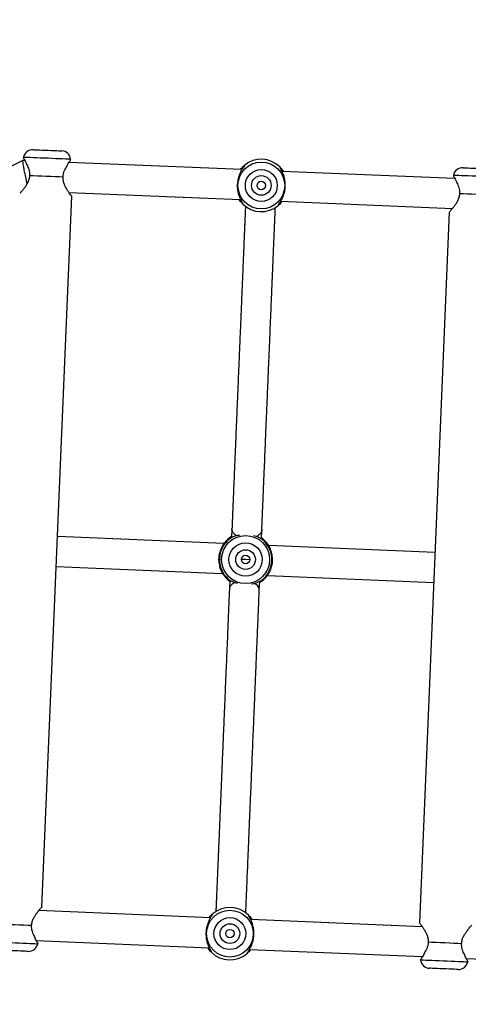
# Model space of a CAD drawing. Units: inches. Extents: x 2096 to 3939, y -334 to 1106.
# Drawn here: x 2840 to 2864, y 466 to 519 of the extents above; entities that cross this region are included whole.
import ezdxf

# ---------------------------------------------------------------- set-up
doc = ezdxf.new("R2010")
doc.units = ezdxf.units.IN
doc.header["$MEASUREMENT"] = 0
doc.layers.add('VP-DIM', color=7, linetype='Continuous')
doc.layers.add('VP-EQ', color=7, linetype='Continuous', true_color=0x8a3492)
doc.styles.get("Standard").update_dxf_attribs({"font": 'arial.ttf'})
doc.dimstyles.get("Standard").update_dxf_attribs({"dimtxt": 14, "dimasz": 20, "dimexe": 20, "dimexo": 50, "dimgap": 20, "dimtad": 0, "dimdec": 0, "dimzin": 0, "dimdsep": 46, "dimtxsty": 'Standard', "dimcen": -0.09, "dimadec": 0, "dimazin": 0, "dimtfac": 1, "dimtdec": 4, "dimtofl": 0, "dimtmove": 0, "dimatfit": 3, "dimfxl": 70, "dimfxlon": 1, "dimtolj": 1, "dimtzin": 0, "dimarcsym": 0})

# ---------------------------------------------------------------- blocks, each defined once
blk = doc.blocks.new('*D28')
at = {"layer": 'Defpoints', "color": 0}
for p in [(2797.965, 697.55), (3237.313, -322.745), (3919.282, -322.745)]:
    blk.add_point(p, dxfattribs=at)
at = {"layer": 'VP-DIM', "color": 0, "lineweight": -2}
for p, q in [((3849.282, 697.55), (3939.282, 697.55)), ((3919.282, 677.55), (3919.282, 218.122)), ((3919.282, -302.745), (3919.282, 120.422)), ((3849.282, -322.745), (3939.282, -322.745))]:
    blk.add_line(p, q, dxfattribs=at)
at = {"layer": 'VP-DIM', "color": 0}
for points in [[(3922.616, 677.55), (3915.949, 677.55), (3919.282, 697.55)], [(3915.949, -302.745), (3922.616, -302.745), (3919.282, -322.745)]]:
    blk.add_solid(points, dxfattribs=at)
at = {"layer": 'VP-DIM', "color": 0, "insert": (3919.282, 169.272), "char_height": 20, "attachment_point": 5, "rotation": 90}
blk.add_mtext('\\A1;1020', dxfattribs=at)
blk = doc.blocks.new('*D29')
at = {"layer": 'Defpoints', "color": 0}
for p in [(2473.148, 1086.005), (2473.148, 280.958), (3548.382, 7.253)]:
    blk.add_point(p, dxfattribs=at)
at = {"layer": 'VP-DIM', "color": 0, "lineweight": -2}
for p, q in [((2473.148, 1016.005), (2473.148, 1106.005)), ((3548.382, 1016.005), (3548.382, 1106.005)), ((2493.148, 1086.005), (2969.778, 1086.005)), ((3528.382, 1086.005), (3067.698, 1086.005))]:
    blk.add_line(p, q, dxfattribs=at)
at = {"layer": 'VP-DIM', "color": 0}
for points in [[(2493.148, 1089.339), (2493.148, 1082.672), (2473.148, 1086.005)], [(3528.382, 1082.672), (3528.382, 1089.339), (3548.382, 1086.005)]]:
    blk.add_solid(points, dxfattribs=at)
at = {"layer": 'VP-DIM', "color": 0, "insert": (3018.738, 1086.005), "char_height": 20, "attachment_point": 5}
blk.add_mtext('\\A1;1075', dxfattribs=at)
blk = doc.blocks.new('*D31')
at = {"layer": 'Defpoints', "color": 0}
for p in [(3384.54, 940.09), (2633.742, 280.693), (3384.54, 99.187)]:
    blk.add_point(p, dxfattribs=at)
at = {"layer": 'VP-DIM', "color": 0, "lineweight": -2}
for p, q in [((2633.742, 870.09), (2633.742, 960.09)), ((3384.54, 870.09), (3384.54, 960.09)), ((2653.742, 940.09), (2969.081, 940.09)), ((3364.54, 940.09), (3049.201, 940.09))]:
    blk.add_line(p, q, dxfattribs=at)
at = {"layer": 'VP-DIM', "color": 0}
for points in [[(2653.742, 943.423), (2653.742, 936.757), (2633.742, 940.09)], [(3364.54, 936.757), (3364.54, 943.423), (3384.54, 940.09)]]:
    blk.add_solid(points, dxfattribs=at)
at = {"layer": 'VP-DIM', "color": 0, "insert": (3009.141, 940.09), "char_height": 20, "attachment_point": 5}
blk.add_mtext('\\A1;751', dxfattribs=at)
blk = doc.blocks.new('rb1319')
at = {"color": 7, "linetype": 'Continuous', "lineweight": 25}
for p, q in [((-3369.906, 282.67), (-3369.519, 291.91)), ((-3369.731, 282.751), (-3369.752, 282.755)), ((-3411.567, 282.068), (-3411.954, 272.828)), ((-3411.741, 281.988), (-3411.72, 281.984)), ((-3410.356, 272.761), (-3409.971, 281.932)), ((-3409.778, 281.767), (-3371.811, 280.174)), ((-3391.594, 281.004), (-3391.967, 272.109)), ((-3390.368, 272.041), (-3389.995, 280.937)), ((-3371.606, 280.322), (-3371.991, 271.151)), ((-3370.392, 271.086), (-3370.005, 280.326)), ((-3369.858, 280.228), (-3369.836, 280.23)), ((-3392.315, 271.726), (-3392.797, 271.747)), ((-3389.574, 271.611), (-3390.053, 271.631)), ((-3412.045, 270.674), (-3412.432, 261.434)), ((-3410.831, 261.436), (-3410.446, 270.607)), ((-3392.864, 270.148), (-3392.382, 270.128)), ((-3390.121, 270.033), (-3389.641, 270.013)), ((-3392.067, 269.717), (-3392.44, 260.822)), ((-3390.842, 260.755), (-3390.468, 269.65)), ((-3372.081, 268.999), (-3372.466, 259.828)), ((-3370.87, 259.69), (-3370.483, 268.93)), ((-3412.578, 261.531), (-3412.599, 261.529)), ((-3372.657, 259.992), (-3410.624, 261.584)), ((-3370.694, 259.771), (-3370.716, 259.775)), ((-3412.705, 259.008), (-3412.684, 259.004)), ((-3412.53, 259.088), (-3412.536, 258.967)), ((-3412.535, 258.966), (-3404.202, 242.375))]:
    blk.add_line(p, q, dxfattribs=at)
at = {"color": 7, "linetype": 'Continuous', "lineweight": 25, "flags": 128}
for points in [[(-3412.149, 282.5), (-3412.148, 282.518), (-3412.146, 282.571), (-3412.143, 282.657), (-3412.138, 282.77), (-3412.132, 282.907), (-3412.126, 283.061), (-3412.119, 283.225), (-3412.112, 283.39), (-3412.105, 283.549), (-3412.099, 283.696), (-3412.094, 283.822), (-3412.089, 283.922), (-3412.087, 283.992), (-3412.085, 284.027), (-3412.085, 284.032)], [(-3410.681, 284.101), (-3410.689, 283.902), (-3410.698, 283.683), (-3410.708, 283.449), (-3410.718, 283.207), (-3410.728, 282.966), (-3410.738, 282.732), (-3410.747, 282.513), (-3410.756, 282.314)], [(-3370.791, 280.637), (-3370.782, 280.836), (-3370.773, 281.056), (-3370.763, 281.29), (-3370.753, 281.531), (-3370.743, 281.772), (-3370.733, 282.006), (-3370.724, 282.226), (-3370.716, 282.425)], [(-3369.322, 282.238), (-3369.323, 282.234), (-3369.324, 282.198), (-3369.327, 282.129), (-3369.331, 282.028), (-3369.337, 281.902), (-3369.343, 281.756), (-3369.349, 281.596), (-3369.356, 281.431), (-3369.363, 281.268), (-3369.37, 281.114), (-3369.375, 280.977), (-3369.38, 280.863), (-3369.384, 280.778), (-3369.386, 280.725), (-3369.387, 280.707)], [(-3413.113, 259.521), (-3413.113, 259.525), (-3413.111, 259.561), (-3413.108, 259.63), (-3413.104, 259.73), (-3413.099, 259.857), (-3413.093, 260.003), (-3413.086, 260.162), (-3413.079, 260.328), (-3413.072, 260.491), (-3413.066, 260.645), (-3413.06, 260.782), (-3413.055, 260.896), (-3413.052, 260.981), (-3413.049, 261.034), (-3413.049, 261.052)], [(-3411.644, 261.121), (-3411.653, 260.922), (-3411.662, 260.703), (-3411.672, 260.469), (-3411.682, 260.228), (-3411.692, 259.986), (-3411.702, 259.752), (-3411.711, 259.533), (-3411.719, 259.334)], [(-3371.755, 257.658), (-3371.746, 257.857), (-3371.737, 258.076), (-3371.727, 258.31), (-3371.717, 258.551), (-3371.707, 258.793), (-3371.697, 259.027), (-3371.688, 259.246), (-3371.68, 259.445)], [(-3370.286, 259.259), (-3370.287, 259.241), (-3370.289, 259.188), (-3370.293, 259.102), (-3370.298, 258.988), (-3370.303, 258.851), (-3370.31, 258.698), (-3370.317, 258.534), (-3370.324, 258.369), (-3370.33, 258.209), (-3370.336, 258.063), (-3370.342, 257.937), (-3370.346, 257.837), (-3370.349, 257.767), (-3370.35, 257.732), (-3370.35, 257.727)]]:
    blk.add_lwpolyline(points, dxfattribs=at)
at = {"color": 8, "linetype": 'Continuous', "lineweight": 25, "flags": 128}
for points in [[(-3411.635, 284.508), (-3411.635, 284.504), (-3411.637, 284.468), (-3411.64, 284.396), (-3411.644, 284.292), (-3411.65, 284.158), (-3411.657, 283.997), (-3411.664, 283.815), (-3411.673, 283.617), (-3411.681, 283.408), (-3411.69, 283.195), (-3411.699, 282.983), (-3411.708, 282.778), (-3411.716, 282.587), (-3411.723, 282.415), (-3411.729, 282.268), (-3411.734, 282.148), (-3411.738, 282.06), (-3411.74, 282.006), (-3411.741, 281.988)], [(-3369.836, 280.23), (-3369.836, 280.249), (-3369.833, 280.302), (-3369.83, 280.39), (-3369.825, 280.51), (-3369.818, 280.658), (-3369.811, 280.83), (-3369.803, 281.021), (-3369.795, 281.225), (-3369.786, 281.437), (-3369.777, 281.651), (-3369.768, 281.86), (-3369.76, 282.058), (-3369.752, 282.24), (-3369.745, 282.4), (-3369.74, 282.535), (-3369.735, 282.639), (-3369.732, 282.71), (-3369.731, 282.746), (-3369.731, 282.751)], [(-3391.21, 271.101), (-3391.219, 270.88), (-3391.228, 270.656)], [(-3412.599, 261.529), (-3412.6, 261.51), (-3412.602, 261.457), (-3412.606, 261.368), (-3412.611, 261.249), (-3412.617, 261.101), (-3412.624, 260.929), (-3412.632, 260.738), (-3412.641, 260.534), (-3412.65, 260.322), (-3412.659, 260.108), (-3412.667, 259.899), (-3412.676, 259.701), (-3412.683, 259.519), (-3412.69, 259.358), (-3412.696, 259.224), (-3412.7, 259.12), (-3412.703, 259.049), (-3412.704, 259.013), (-3412.705, 259.008)], [(-3370.8, 257.251), (-3370.8, 257.255), (-3370.798, 257.291), (-3370.795, 257.362), (-3370.791, 257.467), (-3370.785, 257.601), (-3370.779, 257.761), (-3370.771, 257.943), (-3370.763, 258.142), (-3370.754, 258.351), (-3370.745, 258.564), (-3370.736, 258.776), (-3370.728, 258.981), (-3370.72, 259.172), (-3370.712, 259.343), (-3370.706, 259.491), (-3370.701, 259.611), (-3370.697, 259.699), (-3370.695, 259.753), (-3370.694, 259.771), (-3370.694, 259.771)]]:
    blk.add_lwpolyline(points, dxfattribs=at)
at = {"color": 7, "linetype": 'Continuous', "lineweight": 25}
for centre, radius in [((-3411.2, 271.718), 1.249), ((-3411.2, 271.718), 0.853), ((-3411.2, 271.718), 0.525), ((-3411.2, 271.718), 0.225), ((-3391.218, 270.879), 1.283), ((-3391.218, 270.879), 0.893), ((-3391.218, 270.879), 0.525), ((-3391.218, 270.879), 0.225), ((-3371.235, 270.041), 1.249), ((-3371.235, 270.041), 0.853), ((-3371.235, 270.041), 0.525), ((-3371.235, 270.041), 0.225)]:
    blk.add_circle(centre, radius, dxfattribs=at)
for centre, radius, start, end in [((-3411.65, 282.479), 0.5, 177.5984, 259.4683), ((-3369.822, 282.259), 0.5, 357.5984, 79.4683), ((-3369.886, 280.728), 0.5, 275.7285, 357.5984), ((-3411.2, 271.718), 1.4, 135.1123, 220.0845), ((-3411.2, 271.718), 1.4, 315.1123, 40.0845), ((-3391.218, 270.879), 1.439, 105.0851, 143.8276), ((-3391.218, 270.879), 1.4, 37.3867, 138.0094), ((-3391.218, 270.879), 1.439, 31.3686, 70.6446), ((-3371.235, 270.041), 1.4, 135.1123, 220.0845), ((-3371.235, 270.041), 1.4, 315.1123, 40.0845), ((-3391.218, 270.879), 1.439, 211.358, 250.684), ((-3391.218, 270.879), 1.4, 217.37, 267.5984), ((-3391.218, 270.879), 1.4, 267.5984, 317.9638), ((-3391.218, 270.879), 1.439, 285.2824, 323.8382), ((-3412.549, 261.031), 0.5, 95.7285, 177.5984), ((-3412.613, 259.5), 0.5, 177.5984, 259.4683), ((-3370.786, 259.279), 0.5, 357.5984, 79.4683)]:
    blk.add_arc(centre, radius, start, end, dxfattribs=at)
for start_param, end_param in [(3.12752, 3.347965), (3.347965, 5.289611)]:
    blk.add_ellipse((-3411.728, 259.141), major_axis=(0.808, 0.174), ratio=0.05428, start_param=start_param, end_param=end_param, dxfattribs=at)
for points, knots in [([(-3370.716, 282.425), (-3370.785, 282.434), (-3370.923, 282.451), (-3371.108, 282.534), (-3371.269, 282.631), (-3371.41, 282.733), (-3371.528, 282.827), (-3371.621, 282.907), (-3371.676, 282.957), (-3371.701, 282.978), (-3371.694, 282.972), (-3371.694, 282.972)], [0, 0, 0, 0, 0.120053, 0.241569, 0.364919, 0.488878, 0.615001, 0.741784, 0.870334, 0.999462, 1, 1, 1, 1]), ([(-3370.129, 282.574), (-3370.211, 282.533), (-3370.333, 282.472), (-3370.544, 282.421), (-3370.658, 282.424), (-3370.716, 282.425)], [0, 0, 0, 0, 0.497467, 0.748295, 1, 1, 1, 1]), ([(-3369.771, 282.743), (-3369.762, 282.749), (-3369.743, 282.76), (-3369.765, 282.747), (-3369.822, 282.714), (-3369.913, 282.666), (-3370.017, 282.615), (-3370.097, 282.586), (-3370.129, 282.574)], [0, 0, 0, 0, 0.175915, 0.353316, 0.530113, 0.706075, 0.881778, 1, 1, 1, 1]), ([(-3411.72, 281.984), (-3411.716, 281.986), (-3411.708, 281.991), (-3411.649, 282.025), (-3411.559, 282.073), (-3411.454, 282.123), (-3411.374, 282.153), (-3411.342, 282.165)], [0, 0, 0, 0, 0.214721, 0.429407, 0.643047, 0.856442, 1, 1, 1, 1]), ([(-3411.342, 282.165), (-3411.261, 282.205), (-3411.138, 282.267), (-3410.928, 282.318), (-3410.813, 282.315), (-3410.756, 282.314)], [0, 0, 0, 0, 0.4974133, 0.7482962, 1, 1, 1, 1]), ([(-3410.756, 282.314), (-3410.687, 282.305), (-3410.548, 282.288), (-3410.364, 282.205), (-3410.202, 282.108), (-3410.061, 282.006), (-3409.944, 281.912), (-3409.851, 281.832), (-3409.795, 281.782), (-3409.77, 281.761), (-3409.778, 281.767), (-3409.778, 281.767)], [0, 0, 0, 0, 0.120051, 0.241567, 0.364924, 0.488877, 0.615, 0.741783, 0.870334, 0.999462, 1, 1, 1, 1]), ([(-3371.789, 280.191), (-3371.8, 280.183), (-3371.82, 280.167), (-3371.796, 280.186), (-3371.733, 280.233), (-3371.635, 280.304), (-3371.509, 280.389), (-3371.36, 280.479), (-3371.191, 280.562), (-3371, 280.629), (-3370.86, 280.635), (-3370.791, 280.637)], [0, 0, 0, 0, 0.112345, 0.226539, 0.34062, 0.453702, 0.565507, 0.676351, 0.785294, 0.893399, 1, 1, 1, 1]), ([(-3370.791, 280.637), (-3370.734, 280.634), (-3370.62, 280.628), (-3370.414, 280.559), (-3370.297, 280.488), (-3370.219, 280.44)], [0, 0, 0, 0, 0.250284, 0.500244, 1, 1, 1, 1]), ([(-3370.219, 280.44), (-3370.188, 280.425), (-3370.11, 280.389), (-3370.011, 280.331), (-3369.923, 280.275), (-3369.875, 280.238), (-3369.848, 280.226), (-3369.858, 280.228), (-3369.858, 280.228)], [0, 0, 0, 0, 0.14414, 0.356894, 0.570133, 0.784336, 0.999297, 1, 1, 1, 1]), ([(-3410.336, 272.751), (-3410.382, 272.775), (-3410.475, 272.825), (-3410.668, 272.909), (-3410.894, 272.974), (-3411.146, 273.006), (-3411.399, 272.995), (-3411.631, 272.95), (-3411.83, 272.882), (-3411.927, 272.84), (-3411.975, 272.819)], [0, 0, 0, 0, 0.124291, 0.24925, 0.374431, 0.499294, 0.625549, 0.750787, 0.875724, 1, 1, 1, 1]), ([(-3412.194, 272.703), (-3412.195, 272.702), (-3412.2, 272.697), (-3412.152, 272.745), (-3412.07, 272.818), (-3411.989, 272.873), (-3411.951, 272.898)], [0, 0, 0, 0, 0.127067, 0.432349, 0.738778, 1, 1, 1, 1]), ([(-3411.975, 272.819), (-3412.021, 272.794), (-3412.114, 272.742), (-3412.166, 272.718), (-3412.192, 272.706)], [0, 0, 0, 0, 0.492556, 1, 1, 1, 1]), ([(-3410.353, 272.831), (-3410.317, 272.802), (-3410.241, 272.741), (-3410.165, 272.662), (-3410.121, 272.61), (-3410.126, 272.615), (-3410.127, 272.617)], [0, 0, 0, 0, 0.2613248, 0.5679208, 0.8731355, 1, 1, 1, 1]), ([(-3410.129, 272.619), (-3410.154, 272.634), (-3410.204, 272.662), (-3410.292, 272.721), (-3410.336, 272.751)], [0, 0, 0, 0, 0.507554, 1, 1, 1, 1]), ([(-3392.796, 271.746), (-3393.065, 271.758), (-3393.669, 271.783), (-3394.555, 271.82), (-3395.442, 271.857), (-3396.251, 271.891), (-3396.981, 271.922), (-3397.638, 271.95), (-3398.227, 271.974), (-3398.754, 271.996), (-3399.225, 272.016), (-3399.646, 272.034), (-3400.033, 272.05), (-3400.402, 272.066), (-3400.767, 272.081), (-3401.129, 272.096), (-3401.489, 272.111), (-3402.106, 272.137), (-3402.961, 272.173), (-3404.012, 272.217), (-3405.01, 272.259), (-3405.775, 272.291), (-3406.334, 272.314), (-3406.704, 272.33), (-3407.041, 272.344), (-3407.351, 272.357), (-3407.648, 272.369), (-3407.936, 272.382), (-3408.221, 272.393), (-3408.495, 272.405), (-3408.758, 272.416), (-3409.008, 272.426), (-3409.232, 272.436), (-3409.426, 272.444), (-3409.59, 272.451), (-3409.712, 272.456), (-3409.807, 272.46), (-3409.886, 272.463), (-3409.962, 272.466), (-3410.009, 272.468), (-3410.028, 272.469)], [0, 0, 0, 0, 0.029913, 0.066894, 0.101628, 0.134115, 0.164355, 0.191868, 0.217213, 0.240391, 0.261402, 0.280606, 0.297964, 0.315286, 0.332788, 0.350472, 0.368335, 0.386379, 0.443928, 0.502938, 0.562879, 0.623708, 0.651768, 0.678336, 0.703411, 0.726994, 0.750359, 0.775099, 0.799688, 0.82513, 0.850602, 0.876073, 0.901249, 0.92289, 0.942472, 0.959999, 0.968777, 0.97935, 0.991717, 1, 1, 1, 1]), ([(-3390.742, 272.232), (-3390.809, 272.255), (-3390.994, 272.317), (-3391.299, 272.332), (-3391.506, 272.285), (-3391.591, 272.266)], [0, 0, 0, 0, 0.2505011, 0.693036, 1, 1, 1, 1]), ([(-3392.797, 271.747), (-3392.797, 271.746), (-3392.761, 271.745), (-3392.692, 271.729), (-3392.596, 271.671), (-3392.514, 271.577), (-3392.462, 271.508), (-3392.445, 271.457), (-3392.444, 271.456)], [0, 0, 0, 0, 0.002465, 0.261453, 0.530155, 0.758179, 0.994619, 1, 1, 1, 1]), ([(-3392.255, 271.814), (-3392.262, 271.807), (-3392.28, 271.79), (-3392.352, 271.667), (-3392.437, 271.496), (-3392.475, 271.357), (-3392.489, 271.308)], [0, 0, 0, 0, 0.2130086, 0.5226157, 0.8337162, 1, 1, 1, 1]), ([(-3392.376, 271.729), (-3392.346, 271.765), (-3392.293, 271.829), (-3392.251, 271.86), (-3392.228, 271.868), (-3392.234, 271.847), (-3392.236, 271.837)], [0, 0, 0, 0, 0.278177, 0.502722, 0.748225, 1, 1, 1, 1]), ([(-3390.123, 271.748), (-3390.124, 271.759), (-3390.127, 271.78), (-3390.105, 271.771), (-3390.068, 271.733), (-3390.032, 271.693), (-3390.004, 271.646), (-3389.994, 271.629)], [0, 0, 0, 0, 0.2691225, 0.5231792, 0.7340847, 0.9054299, 1, 1, 1, 1]), ([(-3389.915, 271.204), (-3389.928, 271.267), (-3389.959, 271.416), (-3390.028, 271.584), (-3390.084, 271.699), (-3390.1, 271.719), (-3390.107, 271.728)], [0, 0, 0, 0, 0.214686, 0.507347, 0.787465, 1, 1, 1, 1]), ([(-3389.574, 271.611), (-3389.574, 271.611), (-3389.609, 271.613), (-3389.68, 271.602), (-3389.781, 271.553), (-3389.87, 271.466), (-3389.927, 271.402), (-3389.949, 271.353), (-3389.949, 271.352)], [0, 0, 0, 0, 0.002475, 0.261905, 0.531032, 0.75939, 0.996226, 1, 1, 1, 1]), ([(-3372.329, 270.888), (-3372.41, 270.891), (-3372.575, 270.898), (-3372.858, 270.91), (-3373.208, 270.925), (-3373.64, 270.943), (-3374.17, 270.965), (-3374.678, 270.986), (-3375.14, 271.006), (-3375.529, 271.022), (-3375.924, 271.039), (-3376.304, 271.055), (-3376.667, 271.07), (-3377.019, 271.085), (-3377.383, 271.1), (-3377.775, 271.116), (-3378.196, 271.134), (-3378.642, 271.153), (-3379.376, 271.184), (-3380.435, 271.228), (-3381.56, 271.275), (-3382.401, 271.31), (-3382.915, 271.332), (-3383.431, 271.354), (-3383.941, 271.375), (-3384.437, 271.396), (-3384.861, 271.414), (-3385.237, 271.429), (-3385.587, 271.444), (-3385.999, 271.461), (-3386.474, 271.481), (-3387.012, 271.504), (-3387.615, 271.529), (-3388.284, 271.557), (-3388.943, 271.585), (-3389.385, 271.603), (-3389.575, 271.611)], [0, 0, 0, 0, 0.034177, 0.069337, 0.105191, 0.154036, 0.203646, 0.2539, 0.283816, 0.313794, 0.342471, 0.369541, 0.393167, 0.415466, 0.438172, 0.462149, 0.487397, 0.513314, 0.539231, 0.610501, 0.681771, 0.705528, 0.729285, 0.752835, 0.775393, 0.796883, 0.817363, 0.829592, 0.844159, 0.861063, 0.880305, 0.901884, 0.925353, 0.951078, 0.979056, 1, 1, 1, 1]), ([(-3372.229, 271.027), (-3372.231, 271.026), (-3372.236, 271.021), (-3372.187, 271.069), (-3372.106, 271.142), (-3372.025, 271.196), (-3371.988, 271.22)], [0, 0, 0, 0, 0.127568, 0.434053, 0.741689, 1, 1, 1, 1]), ([(-3372.01, 271.143), (-3372.056, 271.118), (-3372.149, 271.066), (-3372.201, 271.042), (-3372.227, 271.029)], [0, 0, 0, 0, 0.492556, 1, 1, 1, 1]), ([(-3370.371, 271.075), (-3370.417, 271.099), (-3370.51, 271.149), (-3370.703, 271.233), (-3370.929, 271.298), (-3371.181, 271.33), (-3371.434, 271.319), (-3371.666, 271.274), (-3371.865, 271.206), (-3371.962, 271.164), (-3372.01, 271.143)], [0, 0, 0, 0, 0.124291, 0.24925, 0.37443, 0.499292, 0.625548, 0.750785, 0.875721, 1, 1, 1, 1]), ([(-3370.389, 271.156), (-3370.354, 271.127), (-3370.276, 271.066), (-3370.2, 270.986), (-3370.156, 270.934), (-3370.161, 270.939), (-3370.162, 270.941)], [0, 0, 0, 0, 0.2642277, 0.5696189, 0.873634, 1, 1, 1, 1]), ([(-3370.164, 270.943), (-3370.189, 270.957), (-3370.239, 270.986), (-3370.327, 271.045), (-3370.371, 271.075)], [0, 0, 0, 0, 0.50756, 1, 1, 1, 1]), ([(-3412.047, 270.604), (-3412.083, 270.633), (-3412.159, 270.694), (-3412.235, 270.773), (-3412.279, 270.825), (-3412.274, 270.82), (-3412.273, 270.818)], [0, 0, 0, 0, 0.261325, 0.567921, 0.873136, 1, 1, 1, 1]), ([(-3412.271, 270.816), (-3412.246, 270.802), (-3412.196, 270.773), (-3412.108, 270.714), (-3412.064, 270.684)], [0, 0, 0, 0, 0.507544, 1, 1, 1, 1]), ([(-3412.064, 270.684), (-3412.018, 270.66), (-3411.926, 270.61), (-3411.732, 270.526), (-3411.506, 270.461), (-3411.255, 270.429), (-3411.001, 270.44), (-3410.77, 270.485), (-3410.57, 270.553), (-3410.473, 270.595), (-3410.425, 270.616)], [0, 0, 0, 0, 0.124294, 0.249252, 0.37441, 0.499295, 0.62555, 0.750786, 0.875722, 1, 1, 1, 1]), ([(-3410.206, 270.732), (-3410.205, 270.733), (-3410.2, 270.738), (-3410.248, 270.69), (-3410.33, 270.617), (-3410.411, 270.562), (-3410.449, 270.537)], [0, 0, 0, 0, 0.127069, 0.432341, 0.738775, 1, 1, 1, 1]), ([(-3410.425, 270.616), (-3410.379, 270.641), (-3410.287, 270.693), (-3410.235, 270.717), (-3410.208, 270.73)], [0, 0, 0, 0, 0.492564, 1, 1, 1, 1]), ([(-3410.106, 270.871), (-3410.097, 270.871), (-3410.046, 270.869), (-3409.951, 270.865), (-3409.808, 270.859), (-3409.648, 270.852), (-3409.463, 270.844), (-3409.267, 270.836), (-3409.056, 270.827), (-3408.829, 270.818), (-3408.557, 270.806), (-3408.234, 270.793), (-3407.858, 270.777), (-3407.466, 270.76), (-3407.068, 270.744), (-3406.668, 270.727), (-3406.267, 270.71), (-3405.857, 270.693), (-3405.33, 270.671), (-3404.658, 270.643), (-3403.813, 270.607), (-3402.898, 270.569), (-3401.922, 270.528), (-3400.892, 270.485), (-3399.853, 270.441), (-3398.815, 270.398), (-3397.794, 270.355), (-3397.018, 270.322), (-3396.51, 270.301), (-3396.264, 270.291), (-3395.991, 270.279), (-3395.682, 270.266), (-3395.337, 270.252), (-3394.928, 270.234), (-3394.448, 270.214), (-3393.89, 270.191), (-3393.357, 270.169), (-3393.006, 270.154), (-3392.864, 270.148)], [0, 0, 0, 0, 0.004122, 0.022328, 0.038977, 0.061032, 0.08258, 0.104621, 0.127152, 0.150176, 0.173691, 0.205954, 0.238917, 0.270962, 0.301706, 0.33115, 0.359293, 0.386797, 0.414604, 0.462536, 0.512067, 0.563044, 0.614132, 0.66522, 0.716307, 0.761265, 0.805978, 0.849387, 0.858746, 0.868457, 0.879467, 0.891812, 0.905493, 0.920509, 0.939921, 0.961188, 0.98431, 1, 1, 1, 1]), ([(-3392.488, 270.418), (-3392.498, 270.399), (-3392.54, 270.31), (-3392.651, 270.208), (-3392.77, 270.151), (-3392.845, 270.147), (-3392.864, 270.148), (-3392.864, 270.148)], [0, 0, 0, 0, 0.096732, 0.451231, 0.856959, 0.997583, 1, 1, 1, 1]), ([(-3392.521, 270.558), (-3392.507, 270.491), (-3392.475, 270.338), (-3392.405, 270.168), (-3392.35, 270.058), (-3392.335, 270.039), (-3392.328, 270.031)], [0, 0, 0, 0, 0.231444, 0.520967, 0.80038, 1, 1, 1, 1]), ([(-3390.18, 269.944), (-3390.174, 269.95), (-3390.158, 269.966), (-3390.087, 270.084), (-3390.001, 270.255), (-3389.962, 270.397), (-3389.948, 270.447)], [0, 0, 0, 0, 0.198117, 0.510872, 0.825184, 1, 1, 1, 1]), ([(-3392.313, 270.011), (-3392.311, 270.002), (-3392.308, 269.983), (-3392.323, 269.984), (-3392.353, 270.011), (-3392.391, 270.05), (-3392.425, 270.105), (-3392.441, 270.13)], [0, 0, 0, 0, 0.221803, 0.443614, 0.665557, 0.851574, 1, 1, 1, 1]), ([(-3390.058, 270.03), (-3390.058, 270.03), (-3390.078, 269.999), (-3390.113, 269.965), (-3390.159, 269.917), (-3390.189, 269.897), (-3390.206, 269.893), (-3390.202, 269.912), (-3390.199, 269.922)], [0, 0, 0, 0, 0.001625, 0.159399, 0.356259, 0.552847, 0.749301, 1, 1, 1, 1]), ([(-3389.99, 270.306), (-3389.983, 270.289), (-3389.949, 270.2), (-3389.849, 270.091), (-3389.733, 270.024), (-3389.661, 270.014), (-3389.641, 270.013), (-3389.641, 270.013)], [0, 0, 0, 0, 0.086144, 0.44478, 0.855275, 0.997516, 1, 1, 1, 1]), ([(-3389.642, 270.013), (-3389.403, 270.003), (-3388.859, 269.98), (-3388.05, 269.946), (-3387.227, 269.911), (-3386.47, 269.88), (-3385.775, 269.851), (-3385.151, 269.824), (-3384.591, 269.801), (-3384.093, 269.78), (-3383.64, 269.761), (-3383.232, 269.744), (-3382.814, 269.726), (-3382.375, 269.708), (-3381.905, 269.688), (-3381.442, 269.669), (-3380.982, 269.65), (-3380.528, 269.63), (-3379.925, 269.605), (-3379.187, 269.574), (-3378.338, 269.539), (-3377.637, 269.509), (-3377.071, 269.485), (-3376.627, 269.467), (-3376.21, 269.449), (-3375.835, 269.434), (-3375.502, 269.42), (-3375.205, 269.407), (-3374.925, 269.395), (-3374.65, 269.384), (-3374.373, 269.372), (-3374.098, 269.361), (-3373.755, 269.346), (-3373.367, 269.33), (-3372.961, 269.313), (-3372.643, 269.3), (-3372.473, 269.293), (-3372.407, 269.29)], [0, 0, 0, 0, 0.026429, 0.060309, 0.092333, 0.1225, 0.150812, 0.177267, 0.200511, 0.222105, 0.242048, 0.260342, 0.276986, 0.299233, 0.321318, 0.343695, 0.366364, 0.389325, 0.412579, 0.459956, 0.508143, 0.556941, 0.585983, 0.615238, 0.643979, 0.671204, 0.695047, 0.717586, 0.739161, 0.761654, 0.785351, 0.810227, 0.835474, 0.881761, 0.927492, 0.971729, 1, 1, 1, 1]), ([(-3391.692, 269.527), (-3391.632, 269.506), (-3391.456, 269.445), (-3391.151, 269.425), (-3390.933, 269.472), (-3390.838, 269.492)], [0, 0, 0, 0, 0.223228, 0.660653, 1, 1, 1, 1]), ([(-3372.084, 268.93), (-3372.119, 268.957), (-3372.195, 269.018), (-3372.27, 269.097), (-3372.314, 269.149), (-3372.31, 269.144), (-3372.308, 269.142)], [0, 0, 0, 0, 0.2583704, 0.5661927, 0.8726281, 1, 1, 1, 1]), ([(-3372.306, 269.14), (-3372.281, 269.125), (-3372.231, 269.097), (-3372.143, 269.037), (-3372.1, 269.008)], [0, 0, 0, 0, 0.50756, 1, 1, 1, 1]), ([(-3372.1, 269.008), (-3372.053, 268.983), (-3371.961, 268.934), (-3371.767, 268.849), (-3371.541, 268.785), (-3371.29, 268.753), (-3371.036, 268.763), (-3370.805, 268.809), (-3370.605, 268.877), (-3370.508, 268.919), (-3370.46, 268.939)], [0, 0, 0, 0, 0.12429, 0.249249, 0.374408, 0.499293, 0.625548, 0.750785, 0.875722, 1, 1, 1, 1]), ([(-3370.241, 269.055), (-3370.24, 269.057), (-3370.235, 269.062), (-3370.283, 269.014), (-3370.365, 268.94), (-3370.448, 268.886), (-3370.486, 268.86)], [0, 0, 0, 0, 0.126565, 0.430625, 0.735842, 1, 1, 1, 1]), ([(-3370.46, 268.939), (-3370.415, 268.965), (-3370.322, 269.017), (-3370.27, 269.041), (-3370.243, 269.053)], [0, 0, 0, 0, 0.492556, 1, 1, 1, 1]), ([(-3412.217, 261.319), (-3412.248, 261.333), (-3412.325, 261.37), (-3412.425, 261.428), (-3412.511, 261.484), (-3412.563, 261.519), (-3412.583, 261.536), (-3412.578, 261.531), (-3412.578, 261.531)], [0, 0, 0, 0, 0.144132, 0.356888, 0.570129, 0.784339, 0.999301, 1, 1, 1, 1]), ([(-3410.646, 261.568), (-3410.636, 261.576), (-3410.615, 261.591), (-3410.639, 261.573), (-3410.702, 261.526), (-3410.8, 261.455), (-3410.926, 261.37), (-3411.075, 261.28), (-3411.245, 261.197), (-3411.436, 261.13), (-3411.575, 261.124), (-3411.644, 261.121)], [0, 0, 0, 0, 0.11288, 0.227233, 0.340828, 0.453821, 0.565814, 0.6762, 0.785573, 0.89347, 1, 1, 1, 1]), ([(-3411.644, 261.121), (-3411.701, 261.125), (-3411.815, 261.131), (-3412.021, 261.2), (-3412.138, 261.271), (-3412.217, 261.319)], [0, 0, 0, 0, 0.250281, 0.500238, 1, 1, 1, 1]), ([(-3371.68, 259.445), (-3371.748, 259.454), (-3371.887, 259.471), (-3372.071, 259.554), (-3372.233, 259.651), (-3372.374, 259.753), (-3372.491, 259.847), (-3372.585, 259.927), (-3372.639, 259.977), (-3372.666, 259.996), (-3372.658, 259.992), (-3372.657, 259.992)], [0, 0, 0, 0, 0.119994, 0.241433, 0.364447, 0.489062, 0.614444, 0.74164, 0.869715, 0.999525, 1, 1, 1, 1]), ([(-3412.306, 259.185), (-3412.225, 259.226), (-3412.102, 259.287), (-3411.891, 259.338), (-3411.777, 259.335), (-3411.719, 259.334)], [0, 0, 0, 0, 0.497467, 0.748295, 1, 1, 1, 1]), ([(-3411.719, 259.334), (-3411.651, 259.325), (-3411.512, 259.308), (-3411.328, 259.225), (-3411.166, 259.128), (-3411.025, 259.026), (-3410.908, 258.933), (-3410.825, 258.861), (-3410.797, 258.836), (-3410.786, 258.827)], [0, 0, 0, 0, 0.146671, 0.295115, 0.445477, 0.597797, 0.751055, 0.906529, 1, 1, 1, 1]), ([(-3371.093, 259.594), (-3371.174, 259.554), (-3371.297, 259.492), (-3371.508, 259.441), (-3371.622, 259.444), (-3371.68, 259.445)], [0, 0, 0, 0, 0.49747, 0.748294, 1, 1, 1, 1]), ([(-3370.735, 259.763), (-3370.726, 259.769), (-3370.707, 259.78), (-3370.729, 259.767), (-3370.786, 259.734), (-3370.876, 259.686), (-3370.981, 259.636), (-3371.061, 259.606), (-3371.093, 259.594)], [0, 0, 0, 0, 0.175923, 0.353321, 0.530126, 0.706049, 0.88178, 1, 1, 1, 1]), ([(-3412.664, 259.016), (-3412.673, 259.01), (-3412.692, 258.999), (-3412.67, 259.012), (-3412.613, 259.045), (-3412.523, 259.093), (-3412.418, 259.144), (-3412.338, 259.173), (-3412.306, 259.185)], [0, 0, 0, 0, 0.175924, 0.353323, 0.530124, 0.706054, 0.88178, 1, 1, 1, 1])]:
    blk.add_open_spline(points, degree=3, knots=knots, dxfattribs=at)
blk = doc.blocks.new('1319 2d')
at = {"layer": 'VP-EQ', "color": 0}
blk.add_blockref('rb1319', (6359.648, -1492.103), dxfattribs=at)

msp = doc.modelspace()

# ---------------------------------------------------------------- block references
at = {"layer": 'VP-EQ', "color": 0, "rotation": 270}
msp.add_blockref('1319 2d', (4073.519, 3458.678), dxfattribs=at)

# ---------------------------------------------------------------- dimensions: what is measured, and where the dimension line sits
at = {"layer": 'VP-DIM', "color": 0}
for base, p1, p2, picture, middle in [((2473.148, 1086.005), (3548.382, 7.253), (2473.148, 280.958), '*D29', (3018.738, 1086.005)), ((3384.54, 940.09), (2633.742, 280.693), (3384.54, 99.187), '*D31', (3009.141, 940.09))]:
    dim = msp.add_linear_dim(base=base, p1=p1, p2=p2, dimstyle='Standard', override={"dimtxt": 20}, dxfattribs=at)
    dim.commit()
    dim.dimension.update_dxf_attribs({"geometry": picture, "text_midpoint": middle, "dimtype": 160})
dim = msp.add_linear_dim(base=(3919.282, -322.745), p1=(2797.965, 697.55), p2=(3237.313, -322.745), angle=270, dimstyle='Standard', override={"dimtxt": 20}, dxfattribs=at)
dim.commit()
dim.dimension.update_dxf_attribs({"geometry": '*D28', "text_midpoint": (3919.282, 169.272), "dimtype": 160})

doc.saveas('drawing.dxf')
